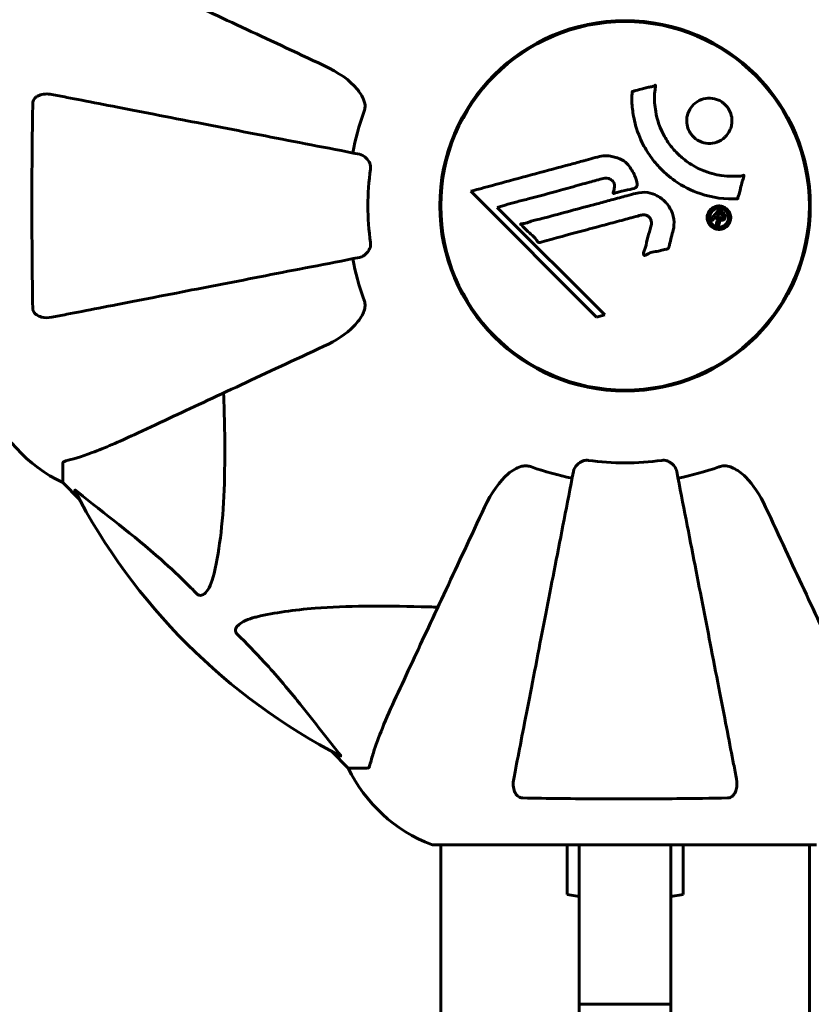
# Model space of a CAD drawing. Units: millimetres. Extents: x 4792 to 14794, y 1630 to 21078.
# Drawn here: x 7254 to 7384, y 9491 to 9652 of the extents above; entities that cross this region are included whole.
import ezdxf

# ---------------------------------------------------------------- set-up
doc = ezdxf.new("R2010")
doc.units = ezdxf.units.MM
doc.header["$LTSCALE"] = 120
doc.layers.add('Widoczne (ISO)', color=7, linetype='Continuous', lineweight=60)
doc.layers.add('Wymiar (ISO)', color=7, linetype='Continuous', lineweight=18, true_color=0x00803f)
doc.styles.add('Tekst etykiety (ISO)', font='tahoma.ttf')
doc.dimstyles.new('Domyślne (ISO)', dxfattribs={"dimscale": 120, "dimtxt": 3.5, "dimasz": 2.5, "dimexe": 3.175, "dimexo": 0, "dimgap": 0.762, "dimtad": 1, "dimtoh": 1, "dimdec": 0, "dimrnd": 1e-08, "dimzin": 0, "dimtxsty": 'Tekst etykiety (ISO)', "dimcen": 0.09, "dimdle": 10, "dimclrd": 256, "dimclre": 256, "dimclrt": 256, "dimadec": 0, "dimazin": 0, "dimtfac": 0.714286, "dimtdec": 0, "dimtmove": 0, "dimatfit": 3, "dimfxl": 0, "dimtolj": 1, "dimtzin": 0, "dimlwd": -1, "dimlwe": -1, "dimarcsym": 0})

# ---------------------------------------------------------------- blocks, each defined once
blk = doc.blocks.new('*D6')
at = {"layer": 'Defpoints', "color": 0, "transparency": 16777216}
for p in [(7323.02, 12184.53), (5328.72, 6091.47), (8238.17, 6091.47)]:
    blk.add_point(p, dxfattribs=at)
at = {"layer": 'Wymiar (ISO)', "transparency": 16777216}
for p, q in [((7323.02, 12184.53), (4947.72, 12184.53)), ((5328.72, 11884.53), (5328.72, 6391.47)), ((8238.17, 6091.47), (4947.72, 6091.47))]:
    blk.add_line(p, q, dxfattribs=at)
for points in [[(5278.72, 11884.53), (5378.72, 11884.53), (5328.72, 12184.53)], [(5278.72, 6391.47), (5378.72, 6391.47), (5328.72, 6091.47)]]:
    blk.add_solid(points, dxfattribs=at)
at = {"layer": 'Wymiar (ISO)', "transparency": 16777216, "insert": (4799.79, 9138), "char_height": 420, "attachment_point": 2, "rotation": 90, "style": 'Tekst etykiety (ISO)'}
blk.add_mtext('\\A1;6093', dxfattribs=at)
blk = doc.blocks.new('*D7')
at = {"layer": 'Defpoints', "color": 0, "transparency": 16777216}
for p in [(13537.32, 12619.71), (5823.02, 10684.53), (13537.32, 9386.62)]:
    blk.add_point(p, dxfattribs=at)
at = {"layer": 'Wymiar (ISO)', "transparency": 16777216}
for p, q in [((5823.02, 10684.53), (5823.02, 13000.71)), ((13537.32, 9386.62), (13537.32, 13000.71)), ((6123.02, 12619.71), (13237.32, 12619.71))]:
    blk.add_line(p, q, dxfattribs=at)
for points in [[(6123.02, 12669.71), (6123.02, 12569.71), (5823.02, 12619.71)], [(13237.32, 12669.71), (13237.32, 12569.71), (13537.32, 12619.71)]]:
    blk.add_solid(points, dxfattribs=at)
at = {"layer": 'Wymiar (ISO)', "transparency": 16777216, "insert": (9680.17, 13132.57), "char_height": 420, "attachment_point": 2, "style": 'Tekst etykiety (ISO)'}
blk.add_mtext('\\A1;7714', dxfattribs=at)

msp = doc.modelspace()

# ---------------------------------------------------------------- linework, layer by layer
at = {"layer": 'Widoczne (ISO)'}
for p, q in [((7323.3, 9625.72), (7323.15, 9625.72)), ((7383.19, 9625.72), (7383.04, 9625.72)), ((7327.93, 9624), (7348.52, 9603.41)), ((7332.24, 9621.37), (7333.57, 9621.72)), ((7349.85, 9603.76), (7332.24, 9621.37)), ((7323.15, 9617.52), (7323.3, 9617.52)), ((7383.04, 9617.52), (7383.19, 9617.52)), ((7348.52, 9603.41), (7349.85, 9603.76)), ((7261.17, 9579.49), (7261.17, 9576.32)), ((7261.17, 9576.32), (7263.92, 9573.57)), ((7263.92, 9573.57), (7261.17, 9576.32)), ((7305.13, 9532.37), (7307.87, 9529.62)), ((7307.87, 9529.62), (7305.13, 9532.37)), ((7311.04, 9529.62), (7307.87, 9529.62)), ((7321.87, 9517.03), (7384.47, 9517.03)), ((7323.02, 9517.03), (7323.02, 9471.53)), ((7345.67, 9490.96), (7345.67, 9517.03)), ((7360.67, 9517.03), (7360.67, 9490.96)), ((7383.32, 9517.03), (7383.32, 9471.54)), ((7345.67, 9508.59), (7343.67, 9508.94)), ((7362.67, 9508.94), (7360.67, 9508.59)), ((7345.67, 9459.53), (7345.67, 9490.96)), ((7360.67, 9490.96), (7345.67, 9490.96)), ((7360.67, 9490.96), (7360.67, 9459.53))]:
    msp.add_line(p, q, dxfattribs=at)
for radius in [30.3, 30.15]:
    msp.add_circle((7353.17, 9621.62), radius, dxfattribs=at)
for centre, radius, start, end in [((7353.17, 9621.62), 45.39, 160.277, 169), ((7353.17, 9621.62), 42.08, 171.774, 188.226), ((7353.17, 9621.62), 45.39, 191, 199.723), ((7272.01, 9598.85), 25, 200.8133, 244.3044), ((7272.01, 9598.85), 25, 200.8133, 244.3044), ((7353.17, 9621.62), 45.39, 250.277, 259), ((7353.17, 9621.62), 42.08, 261.774, 278.226), ((7353.17, 9621.62), 45.39, 281, 289.723), ((7353.17, 9621.62), 101.36, 207.3738, 242.6262), ((7330.4, 9540.46), 25, 205.6956, 249.1867), ((7330.4, 9540.46), 25, 205.6956, 249.1867), ((7321.87, 9518.03), 1, 249.1867, 270), ((7321.87, 9518.03), 1, 249.1867, 270)]:
    msp.add_arc(centre, radius, start, end, dxfattribs=at)
for points, knots in [([(7303.88, 9644.6), (7299.13, 9646.82), (7294.63, 9648.92), (7286.14, 9652.88), (7282.19, 9654.72), (7278.73, 9656.33), (7276.6, 9657.33), (7274.65, 9658.24), (7272.87, 9659.06)], [2.192383, 2.192383, 2.192383, 2.192383, 4.11178, 4.11178, 6.128315, 6.128315, 6.128315, 7.369492, 7.369492, 7.369492, 7.369492]), ([(7303.88, 9644.6), (7306.31, 9643.47), (7308.17, 9642.12), (7309.7, 9640.3), (7310.25, 9639.55), (7310.54, 9638.58), (7310.57, 9638.48), (7310.59, 9638.38)], [0, 0, 0, 0, 1.25142, 1.25142, 1.643811, 1.643811, 1.686691, 1.686691, 1.686691, 1.686691]), ([(7371.59, 9622.77), (7371.59, 9622.77), (7371.58, 9622.77), (7369.58, 9622.67), (7367.49, 9622.93), (7364.02, 9624.11), (7362.61, 9624.81), (7360.86, 9626.04), (7360.44, 9626.38), (7359.76, 9626.96), (7359.5, 9627.19), (7359.02, 9627.66), (7358.8, 9627.9), (7358.29, 9628.46), (7358.01, 9628.79), (7357.19, 9629.84), (7356.7, 9630.6), (7355.84, 9632.19), (7355.31, 9633.3), (7354.62, 9635.8), (7354.47, 9636.75), (7354.34, 9637.86), (7354.3, 9638.27), (7354.28, 9639.02), (7354.28, 9639.35), (7354.31, 9639.9), (7354.32, 9640.01), (7354.33, 9640.21), (7354.33, 9640.25), (7354.33, 9640.29), (7354.33, 9640.3), (7354.33, 9640.32), (7354.33, 9640.32), (7354.34, 9640.33), (7354.34, 9640.33), (7354.34, 9640.34), (7354.35, 9640.34), (7354.36, 9640.34), (7354.38, 9640.35), (7354.4, 9640.35), (7354.42, 9640.35), (7354.54, 9640.37), (7354.61, 9640.4), (7355.05, 9640.55), (7355.24, 9640.55), (7356.27, 9640.85), (7356.55, 9640.94), (7357.12, 9641.06), (7357.27, 9641.05), (7357.75, 9641.18), (7357.92, 9641.28), (7358.03, 9641.34), (7358.05, 9641.34), (7358.08, 9641.36), (7358.1, 9641.36), (7358.11, 9641.36), (7358.12, 9641.36), (7358.12, 9641.36), (7358.12, 9641.36), (7358.13, 9641.36), (7358.13, 9641.36), (7358.13, 9641.36), (7358.13, 9641.36), (7358.14, 9641.35), (7358.14, 9641.35), (7358.14, 9641.35), (7358.15, 9641.35), (7358.15, 9641.34), (7358.15, 9641.34), (7358.16, 9641.32), (7358.16, 9641.31), (7358.16, 9641.28), (7358.16, 9641.25), (7358.15, 9640.92), (7358.08, 9640.74), (7357.91, 9639.37), (7358, 9638.31), (7358.28, 9636.39), (7358.6, 9634.89), (7359.83, 9632.58), (7360.22, 9631.97), (7360.88, 9631.13), (7361.09, 9630.87), (7361.49, 9630.44), (7361.66, 9630.26), (7362.03, 9629.9), (7362.23, 9629.72), (7362.75, 9629.27), (7363.08, 9629.01), (7364.21, 9628.21), (7364.96, 9627.81), (7366.84, 9627), (7368.07, 9626.7), (7368.89, 9626.57), (7370.3, 9626.34), (7370.95, 9626.56), (7371.84, 9626.47), (7371.93, 9626.46), (7372.2, 9626.49), (7372.33, 9626.54), (7372.45, 9626.59), (7372.49, 9626.6), (7372.53, 9626.61), (7372.55, 9626.62), (7372.57, 9626.62), (7372.58, 9626.62), (7372.6, 9626.62), (7372.6, 9626.62), (7372.61, 9626.62), (7372.61, 9626.62), (7372.62, 9626.62), (7372.62, 9626.62), (7372.62, 9626.61), (7372.62, 9626.61), (7372.62, 9626.61), (7372.62, 9626.61), (7372.62, 9626.61), (7372.62, 9626.61), (7372.62, 9626.6), (7372.62, 9626.6), (7372.62, 9626.6), (7372.62, 9626.6), (7372.62, 9626.59), (7372.62, 9626.59), (7372.62, 9626.58), (7372.62, 9626.57), (7372.56, 9626.37), (7372.49, 9626.08), (7372.25, 9625.21), (7372.15, 9624.89), (7371.93, 9623.98), (7371.87, 9623.6), (7371.69, 9623.18), (7371.66, 9623.12), (7371.63, 9623), (7371.63, 9622.96), (7371.63, 9622.92), (7371.63, 9622.91), (7371.63, 9622.88), (7371.63, 9622.87), (7371.63, 9622.84), (7371.63, 9622.83), (7371.63, 9622.81), (7371.63, 9622.8), (7371.62, 9622.78), (7371.62, 9622.78), (7371.61, 9622.77), (7371.61, 9622.77), (7371.6, 9622.77), (7371.6, 9622.77), (7371.59, 9622.77), (7371.59, 9622.77), (7371.59, 9622.77)], [1.550053, 1.550053, 1.550053, 1.550053, 1.554927, 1.554927, 3.582662, 3.582662, 5.020836, 5.020836, 5.494911, 5.494911, 5.785278, 5.785278, 6.046356, 6.046356, 6.380431, 6.380431, 7.048375, 7.048375, 7.695694, 7.695694, 8.13367, 8.13367, 8.379756, 8.379756, 8.571324, 8.571324, 8.692566, 8.692566, 8.751433, 8.751433, 8.771919, 8.771919, 8.785911, 8.785911, 8.794965, 8.794965, 8.807208, 8.807208, 8.832194, 8.832194, 8.853922, 8.853922, 8.928845, 8.928845, 9.13158, 9.13158, 9.203479, 9.203479, 9.29044, 9.29044, 9.379579, 9.379579, 9.394239, 9.394239, 9.406798, 9.406798, 9.40982, 9.40982, 9.411393, 9.411393, 9.412538, 9.412538, 9.413951, 9.413951, 9.416417, 9.416417, 9.419133, 9.419133, 9.422197, 9.422197, 9.426989, 9.426989, 9.440756, 9.440756, 9.579448, 9.579448, 9.875519, 9.875519, 10.245186, 10.245186, 10.382811, 10.382811, 10.442767, 10.442767, 10.486114, 10.486114, 10.530797, 10.530797, 10.598473, 10.598473, 10.746704, 10.746704, 11.001521, 11.001521, 11.001521, 11.44171, 11.44171, 11.496908, 11.496908, 11.562717, 11.562717, 11.585995, 11.585995, 11.596716, 11.596716, 11.60235, 11.60235, 11.604883, 11.604883, 11.606581, 11.606581, 11.607977, 11.607977, 11.60886, 11.60886, 11.609382, 11.609382, 11.609836, 11.609836, 11.610402, 11.610402, 11.611553, 11.611553, 11.613587, 11.613587, 11.618733, 11.618733, 11.769594, 11.769594, 12.024348, 12.024348, 12.353295, 12.353295, 12.453308, 12.453308, 12.48891, 12.48891, 12.500731, 12.500731, 12.516544, 12.516544, 12.526612, 12.526612, 12.537107, 12.537107, 12.543051, 12.543051, 12.546982, 12.546982, 12.550918, 12.550918, 12.551574, 12.551574, 12.551574, 12.551574]), ([(7256.27, 9604.86), (7256.22, 9607.53), (7256.19, 9610.31), (7256.13, 9617.63), (7256.12, 9622.21), (7256.16, 9630.74), (7256.21, 9634.66), (7256.27, 9638.38)], [-3.948618, -3.948618, -3.948618, -3.948618, -3.078035, -3.078035, -1.710872, -1.710872, -0.498651, -0.498651, -0.498651, -0.498651]), ([(7256.27, 9638.38), (7256.28, 9638.5), (7256.3, 9638.63), (7256.38, 9638.87), (7256.43, 9638.98), (7256.58, 9639.19), (7256.68, 9639.29), (7256.94, 9639.51), (7257.12, 9639.61), (7257.59, 9639.81), (7257.92, 9639.89), (7258.66, 9639.94), (7259.04, 9639.92), (7259.4, 9639.85)], [0, 0, 0, 0, 0.0405527, 0.0405527, 0.0770027, 0.0770027, 0.1196644, 0.1196644, 0.1860906, 0.1860906, 0.2931262, 0.2931262, 0.4025768, 0.4025768, 0.4025768, 0.4025768]), ([(7309.71, 9630.07), (7309.71, 9630.07), (7309.71, 9630.07), (7304.36, 9631.11), (7299.19, 9632.11), (7289.46, 9634), (7284.9, 9634.89), (7280.76, 9635.69), (7278.18, 9636.2), (7275.74, 9636.67), (7271.17, 9637.56), (7269.05, 9637.97), (7265.16, 9638.73), (7263.4, 9639.07), (7260.96, 9639.54), (7260.15, 9639.7), (7259.4, 9639.85)], [0.888905, 0.888905, 0.888905, 0.888905, 0.88942, 0.88942, 2.677464, 2.677464, 4.465509, 4.465509, 4.465509, 5.581887, 5.581887, 6.698264, 6.698264, 7.814641, 7.814641, 8.436361, 8.436361, 8.436361, 8.436361]), ([(7310.44, 9636.94), (7310.53, 9637.17), (7310.59, 9637.42), (7310.64, 9637.88), (7310.64, 9638.11), (7310.6, 9638.34), (7310.59, 9638.36), (7310.59, 9638.38)], [-0.6576908, -0.6576908, -0.6576908, -0.6576908, -0.5826884, -0.5826884, -0.5093339, -0.5093339, -0.502027, -0.502027, -0.502027, -0.502027]), ([(7369.57, 9632.92), (7369.54, 9632.89), (7369.51, 9632.86), (7369.11, 9632.49), (7368.67, 9632.22), (7367.73, 9631.89), (7367.24, 9631.81), (7366.29, 9631.87), (7365.82, 9631.98), (7365.15, 9632.29), (7364.91, 9632.43), (7364.54, 9632.72), (7364.38, 9632.86), (7364.09, 9633.18), (7363.95, 9633.35), (7363.63, 9633.86), (7363.47, 9634.21), (7363.27, 9634.97), (7363.23, 9635.38), (7363.29, 9636.22), (7363.39, 9636.65), (7363.77, 9637.49), (7364.05, 9637.88), (7364.71, 9638.52), (7365.14, 9638.82), (7366.12, 9639.18), (7366.61, 9639.26), (7367.56, 9639.22), (7368.02, 9639.11), (7368.71, 9638.81), (7368.95, 9638.67), (7369.33, 9638.38), (7369.48, 9638.25), (7369.77, 9637.95), (7369.9, 9637.79), (7370.21, 9637.33), (7370.36, 9637.03), (7370.59, 9636.33), (7370.66, 9635.93), (7370.65, 9635.25), (7370.62, 9634.97), (7370.5, 9634.44), (7370.42, 9634.2), (7370.31, 9633.98), (7370.09, 9633.51), (7369.81, 9633.16), (7369.57, 9632.92)], [0.159159, 0.159159, 0.159159, 0.159159, 0.180111, 0.180111, 0.432887, 0.432887, 0.66828, 0.66828, 0.889618, 0.889618, 1.015058, 1.015058, 1.108024, 1.108024, 1.208211, 1.208211, 1.376536, 1.376536, 1.554821, 1.554821, 1.748254, 1.748254, 1.955654, 1.955654, 2.151012, 2.151012, 2.317406, 2.317406, 2.471692, 2.471692, 2.561266, 2.561266, 2.625626, 2.625626, 2.692428, 2.692428, 2.798364, 2.798364, 2.921705, 2.921705, 3.009026, 3.009026, 3.087627, 3.087627, 3.087627, 3.246786, 3.246786, 3.246786, 3.246786]), ([(7309.71, 9630.07), (7310.11, 9629.99), (7310.5, 9629.76), (7311.07, 9629.19), (7311.27, 9628.9), (7311.46, 9628.44), (7311.5, 9628.28), (7311.54, 9628.03), (7311.54, 9627.96), (7311.54, 9627.8), (7311.54, 9627.72), (7311.53, 9627.64)], [0, 0, 0, 0, 0.2355522, 0.2355522, 0.4078692, 0.4078692, 0.4868555, 0.4868555, 0.5223203, 0.5223203, 0.5562282, 0.5562282, 0.5562282, 0.5562282]), ([(7327.93, 9624), (7328.36, 9624.12), (7328.79, 9624.24), (7330.43, 9624.68), (7331.65, 9625.01), (7336.59, 9626.34), (7340.39, 9627.37), (7344.95, 9628.6), (7345.68, 9628.8), (7346.94, 9629.15), (7347.45, 9629.28), (7348.99, 9629.7), (7349.6, 9629.9), (7350.84, 9629.75), (7351.16, 9629.68), (7351.6, 9629.56), (7351.74, 9629.52), (7352.49, 9629.28), (7352.88, 9629.07), (7353.4, 9628.63), (7353.55, 9628.47), (7354.11, 9627.8), (7354.48, 9627.14), (7354.9, 9626.19), (7355.11, 9625.66), (7355.13, 9625.08), (7355.14, 9624.94), (7355.1, 9624.79), (7355.08, 9624.75), (7355.02, 9624.68), (7354.98, 9624.65), (7354.86, 9624.57), (7354.75, 9624.52), (7354.28, 9624.37), (7353.74, 9624.27), (7352.34, 9623.97), (7351.97, 9623.87), (7351.45, 9623.68), (7351.37, 9623.65), (7351.3, 9623.64), (7351.29, 9623.64), (7351.27, 9623.64), (7351.27, 9623.64), (7351.26, 9623.65), (7351.25, 9623.65), (7351.25, 9623.66), (7351.24, 9623.67), (7351.24, 9623.68), (7351.24, 9623.69), (7351.24, 9623.73), (7351.24, 9623.76), (7351.27, 9623.97), (7351.36, 9624.25), (7351.45, 9624.71), (7351.47, 9624.9), (7351.43, 9625.2), (7351.39, 9625.32), (7351.23, 9625.59), (7351.12, 9625.7), (7350.88, 9625.9), (7350.69, 9626.01), (7350.28, 9626.16), (7350.11, 9626.17), (7349.9, 9626.16), (7349.8, 9626.14), (7348.99, 9625.95), (7348.05, 9625.68), (7346.87, 9625.36), (7346.4, 9625.23), (7344.82, 9624.79), (7343.7, 9624.47), (7340.82, 9623.67), (7339.06, 9623.19), (7336.57, 9622.56), (7335.92, 9622.4), (7334.73, 9622.09), (7334.15, 9621.93), (7333.57, 9621.72)], [0, 0, 0, 0, 0.142459, 0.142459, 0.538573, 0.538573, 1.736918, 1.736918, 1.965538, 1.965538, 2.132306, 2.132306, 2.520461, 2.520461, 2.650498, 2.650498, 2.712235, 2.712235, 2.985498, 2.985498, 3.118451, 3.118451, 3.52075, 3.52075, 3.794393, 3.794393, 3.840632, 3.840632, 3.860168, 3.860168, 3.879001, 3.879001, 3.910522, 3.910522, 4.008712, 4.008712, 4.141449, 4.141449, 4.181618, 4.181618, 4.194441, 4.194441, 4.201587, 4.201587, 4.207543, 4.207543, 4.214479, 4.214479, 4.225532, 4.225532, 4.247087, 4.247087, 4.326597, 4.326597, 4.394184, 4.394184, 4.438525, 4.438525, 4.490981, 4.490981, 4.591124, 4.591124, 4.705512, 4.705512, 4.811076, 4.811076, 5.155842, 5.155842, 5.391676, 5.391676, 5.957817, 5.957817, 6.847309, 6.847309, 7.218807, 7.218807, 7.573898, 7.573898, 7.573898, 7.573898]), ([(7361.04, 9617.65), (7360.95, 9617.29), (7360.85, 9616.88), (7360.63, 9616.07), (7360.54, 9615.73), (7360.43, 9615.24), (7360.41, 9615.15), (7360.36, 9614.98), (7360.35, 9614.92), (7360.29, 9614.73), (7360.26, 9614.68), (7360.24, 9614.65), (7360.23, 9614.64), (7360.21, 9614.62), (7360.21, 9614.61), (7360.19, 9614.59), (7360.18, 9614.59), (7360.14, 9614.56), (7360.11, 9614.55), (7360.03, 9614.52), (7359.97, 9614.51), (7359.68, 9614.48), (7359.57, 9614.49), (7358.91, 9614.29), (7358.81, 9614.23), (7358.05, 9614.11), (7357.72, 9614.08), (7357.25, 9613.93), (7357.14, 9613.89), (7356.96, 9613.8), (7356.89, 9613.77), (7356.74, 9613.68), (7356.67, 9613.64), (7356.55, 9613.58), (7356.51, 9613.56), (7356.44, 9613.53), (7356.41, 9613.52), (7356.36, 9613.51), (7356.34, 9613.51), (7356.3, 9613.52), (7356.28, 9613.52), (7356.26, 9613.54), (7356.25, 9613.55), (7356.23, 9613.57), (7356.22, 9613.58), (7356.2, 9613.63), (7356.19, 9613.67), (7356.17, 9613.79), (7356.18, 9613.86), (7356.22, 9614.04), (7356.26, 9614.14), (7356.59, 9614.83), (7356.65, 9615.49), (7356.95, 9616.68), (7357.1, 9617.15), (7357.31, 9617.96), (7357.34, 9618.1), (7357.45, 9618.5), (7357.51, 9618.7), (7357.46, 9619.14), (7357.42, 9619.31), (7357.25, 9619.63), (7357.14, 9619.75), (7356.91, 9619.95), (7356.75, 9620.04), (7356.49, 9620.13), (7356.33, 9620.17), (7355.96, 9620.14), (7355.83, 9620.11), (7355.19, 9619.94), (7354.71, 9619.81), (7353.77, 9619.56), (7353.38, 9619.45), (7352.5, 9619.21), (7352.02, 9619.08), (7350.58, 9618.7), (7349.64, 9618.44), (7347.51, 9617.87), (7346.33, 9617.55), (7343.4, 9616.77), (7342.08, 9616.39), (7340.69, 9616.04), (7340.13, 9615.9), (7339.5, 9615.69), (7339.4, 9615.66), (7339.22, 9615.62), (7339.15, 9615.62), (7339.08, 9615.62), (7339.05, 9615.62), (7338.98, 9615.64), (7338.95, 9615.67), (7338.86, 9615.74), (7338.82, 9615.81), (7338.65, 9616.07), (7338.58, 9616.22), (7337.94, 9616.87), (7337.61, 9617.1), (7336.77, 9617.87), (7336.53, 9618.2), (7336.18, 9618.51), (7336.15, 9618.54), (7336.11, 9618.57), (7336.09, 9618.59), (7336.07, 9618.61), (7336.07, 9618.61), (7336.07, 9618.62), (7336.07, 9618.62), (7336.07, 9618.62), (7336.07, 9618.62), (7336.07, 9618.62), (7336.07, 9618.63), (7336.07, 9618.63), (7336.07, 9618.63), (7336.07, 9618.64), (7336.07, 9618.64), (7336.08, 9618.64), (7336.08, 9618.65), (7336.09, 9618.65), (7336.09, 9618.65), (7336.11, 9618.66), (7336.12, 9618.67), (7336.18, 9618.68), (7336.24, 9618.69), (7336.54, 9618.71), (7336.75, 9618.71), (7337.32, 9618.93), (7337.45, 9618.99), (7338.3, 9619.24), (7338.81, 9619.33), (7339.97, 9619.64), (7342.84, 9620.42), (7345.71, 9621.19), (7349.35, 9622.16), (7350.12, 9622.37), (7351.36, 9622.7), (7351.81, 9622.82), (7352.66, 9623.05), (7353.05, 9623.15), (7354.04, 9623.41), (7354.48, 9623.54), (7355.66, 9623.82), (7356.25, 9623.89), (7357.43, 9623.7), (7357.93, 9623.52), (7359.04, 9622.93), (7359.54, 9622.49), (7360.24, 9621.7), (7360.65, 9621.14), (7361.13, 9619.76), (7361.21, 9619.12), (7361.16, 9618.34), (7361.15, 9618.18), (7361.1, 9617.91), (7361.08, 9617.78), (7361.04, 9617.65)], [3.720752, 3.720752, 3.720752, 3.720752, 3.903434, 3.903434, 4.044245, 4.044245, 4.102655, 4.102655, 4.13375, 4.13375, 4.203295, 4.203295, 4.246046, 4.246046, 4.278865, 4.278865, 4.322236, 4.322236, 4.422612, 4.422612, 4.584853, 4.584853, 5.298707, 5.298707, 5.877225, 5.877225, 6.307246, 6.307246, 6.434146, 6.434146, 6.534715, 6.534715, 6.638083, 6.638083, 6.70882, 6.70882, 6.748374, 6.748374, 6.787304, 6.787304, 6.814073, 6.814073, 6.837716, 6.837716, 6.857157, 6.857157, 6.884209, 6.884209, 6.935515, 6.935515, 7.014801, 7.014801, 7.466106, 7.466106, 7.893545, 7.893545, 7.979034, 7.979034, 8.159221, 8.159221, 8.269951, 8.269951, 8.400472, 8.400472, 8.569548, 8.569548, 8.675747, 8.675747, 8.741623, 8.741623, 8.803796, 8.803796, 8.848721, 8.848721, 8.906099, 8.906099, 9.020577, 9.020577, 9.168788, 9.168788, 9.395555, 9.395555, 9.53729, 9.53729, 9.564975, 9.564975, 9.586889, 9.586889, 9.603242, 9.603242, 9.622766, 9.622766, 9.658602, 9.658602, 9.763673, 9.763673, 9.867409, 9.867409, 10.00378, 10.00378, 10.014764, 10.014764, 10.053933, 10.053933, 10.061431, 10.061431, 10.065578, 10.065578, 10.068851, 10.068851, 10.072567, 10.072567, 10.079087, 10.079087, 10.086804, 10.086804, 10.097734, 10.097734, 10.117704, 10.117704, 10.163118, 10.163118, 10.290296, 10.290296, 10.805323, 10.805323, 11.039618, 11.039618, 11.405377, 11.405377, 11.405377, 12.314125, 12.314125, 12.566184, 12.566184, 12.717456, 12.717456, 12.850458, 12.850458, 13.059421, 13.059421, 13.461766, 13.461766, 13.779281, 13.779281, 14.236446, 14.236446, 14.651574, 14.651574, 14.976685, 14.976685, 15.060244, 15.060244, 15.126129, 15.126129, 15.126129, 15.126129]), ([(7369.89, 9621.03), (7369.97, 9620.96), (7370.04, 9620.87), (7370.29, 9620.51), (7370.37, 9620.26), (7370.46, 9619.87), (7370.46, 9619.73), (7370.45, 9619.51), (7370.44, 9619.39), (7370.37, 9619.12), (7370.31, 9618.94), (7370.1, 9618.53), (7369.93, 9618.34), (7369.55, 9618.03), (7369.35, 9617.93), (7368.97, 9617.8), (7368.72, 9617.74), (7368.19, 9617.77), (7367.95, 9617.83), (7367.5, 9618.04), (7367.3, 9618.19), (7366.99, 9618.52), (7366.84, 9618.73), (7366.68, 9619.16), (7366.62, 9619.36), (7366.6, 9619.7), (7366.61, 9619.83), (7366.65, 9620.13), (7366.7, 9620.27), (7366.82, 9620.56), (7366.93, 9620.77), (7367.24, 9621.11), (7367.41, 9621.26), (7367.83, 9621.47), (7368.07, 9621.56), (7368.51, 9621.61), (7368.73, 9621.61), (7369.17, 9621.5), (7369.38, 9621.41), (7369.57, 9621.29), (7369.66, 9621.23), (7369.78, 9621.14), (7369.89, 9621.03)], [0.03517, 0.03517, 0.03517, 0.03517, 0.059888, 0.059888, 0.123527, 0.123527, 0.18271, 0.18271, 0.250877, 0.250877, 0.324426, 0.324426, 0.427213, 0.427213, 0.544139, 0.544139, 0.683268, 0.683268, 0.814402, 0.814402, 0.975837, 0.975837, 1.11647, 1.11647, 1.200169, 1.200169, 1.255781, 1.255781, 1.339938, 1.339938, 1.493751, 1.493751, 1.604808, 1.604808, 1.702797, 1.702797, 1.776686, 1.776686, 1.843646, 1.843646, 1.843646, 1.878816, 1.878816, 1.878816, 1.878816]), ([(7369.62, 9620.77), (7369.58, 9620.81), (7369.53, 9620.86), (7369.47, 9620.9), (7369.29, 9621.04), (7369.08, 9621.12), (7368.79, 9621.21), (7368.6, 9621.24), (7368.21, 9621.19), (7368.01, 9621.14), (7367.65, 9620.95), (7367.49, 9620.83), (7367.22, 9620.5), (7367.13, 9620.33), (7367.04, 9620.09), (7367.01, 9619.97), (7366.98, 9619.73), (7366.98, 9619.62), (7367.02, 9619.31), (7367.08, 9619.11), (7367.26, 9618.78), (7367.37, 9618.64), (7367.66, 9618.39), (7367.81, 9618.29), (7368.2, 9618.15), (7368.4, 9618.12), (7368.84, 9618.14), (7369.06, 9618.22), (7369.42, 9618.39), (7369.58, 9618.53), (7369.8, 9618.78), (7369.9, 9618.94), (7370.02, 9619.23), (7370.05, 9619.35), (7370.09, 9619.61), (7370.08, 9619.73), (7370.06, 9620.01), (7369.99, 9620.2), (7369.87, 9620.45), (7369.81, 9620.56), (7369.69, 9620.7), (7369.66, 9620.73), (7369.62, 9620.77)], [0.9254387, 0.9254387, 0.9254387, 0.9254387, 0.947871, 0.947871, 0.947871, 1.0174772, 1.0174772, 1.1192055, 1.1192055, 1.1998483, 1.1998483, 1.2622756, 1.2622756, 1.3202006, 1.3202006, 1.3658674, 1.3658674, 1.4014574, 1.4014574, 1.4526936, 1.4526936, 1.4898156, 1.4898156, 1.5209317, 1.5209317, 1.5497177, 1.5497177, 1.5792216, 1.5792216, 1.6222446, 1.6222446, 1.6764173, 1.6764173, 1.708334, 1.708334, 1.7371926, 1.7371926, 1.8051055, 1.8051055, 1.85803, 1.85803, 1.8733098, 1.8733098, 1.8733098, 1.8733098]), ([(7367.19, 9619.56), (7367.19, 9619.57), (7367.22, 9619.59), (7367.51, 9619.88), (7367.76, 9620.13), (7368.14, 9620.51), (7368.27, 9620.64), (7368.51, 9620.88), (7368.51, 9620.89), (7368.58, 9620.94), (7368.59, 9620.96), (7368.61, 9620.98), (7368.62, 9620.99), (7368.62, 9621), (7368.62, 9621), (7368.63, 9621), (7368.63, 9621), (7368.63, 9621), (7368.63, 9621), (7368.63, 9621), (7368.63, 9621), (7368.63, 9621), (7368.63, 9621), (7368.64, 9621), (7368.64, 9621), (7368.65, 9620.99), (7368.66, 9620.97), (7368.78, 9620.86), (7368.88, 9620.75), (7369.11, 9620.53), (7369.16, 9620.47), (7369.32, 9620.31), (7369.42, 9620.21), (7369.51, 9620.07), (7369.55, 9620), (7369.57, 9619.88), (7369.57, 9619.84), (7369.56, 9619.77), (7369.56, 9619.74), (7369.54, 9619.65), (7369.52, 9619.6), (7369.45, 9619.48), (7369.4, 9619.43), (7369.32, 9619.36), (7369.26, 9619.32), (7369.12, 9619.27), (7369.05, 9619.26), (7368.95, 9619.27), (7368.92, 9619.27), (7368.84, 9619.29), (7368.79, 9619.3), (7368.68, 9619.35), (7368.67, 9619.38), (7368.63, 9619.4), (7368.62, 9619.4), (7368.61, 9619.41), (7368.61, 9619.41), (7368.61, 9619.41), (7368.61, 9619.41), (7368.61, 9619.41), (7368.61, 9619.41), (7368.61, 9619.41), (7368.61, 9619.41), (7368.6, 9619.41), (7368.6, 9619.41), (7368.6, 9619.41), (7368.6, 9619.4), (7368.6, 9619.4), (7368.6, 9619.4), (7368.6, 9619.4), (7368.6, 9619.4), (7368.61, 9619.4), (7368.61, 9619.4), (7368.61, 9619.4), (7368.61, 9619.39), (7368.63, 9619.37), (7368.63, 9619.35), (7368.64, 9619.32), (7368.64, 9619.31), (7368.64, 9619.29), (7368.64, 9619.28), (7368.65, 9619.24), (7368.65, 9619.22), (7368.65, 9619.16), (7368.65, 9619.11), (7368.61, 9618.95), (7368.58, 9618.81), (7368.52, 9618.6), (7368.48, 9618.47), (7368.45, 9618.33), (7368.45, 9618.32), (7368.45, 9618.32), (7368.45, 9618.31), (7368.45, 9618.31), (7368.45, 9618.31), (7368.44, 9618.31), (7368.44, 9618.31), (7368.44, 9618.31), (7368.44, 9618.31), (7368.44, 9618.31), (7368.44, 9618.31), (7368.44, 9618.31), (7368.44, 9618.31), (7368.43, 9618.31), (7368.43, 9618.32), (7368.42, 9618.32), (7368.42, 9618.33), (7368.36, 9618.42), (7368.32, 9618.44), (7368.23, 9618.52), (7368.21, 9618.56), (7368.15, 9618.62), (7368.14, 9618.63), (7368.11, 9618.64), (7368.1, 9618.65), (7368.09, 9618.65), (7368.09, 9618.66), (7368.09, 9618.66), (7368.09, 9618.66), (7368.09, 9618.67), (7368.09, 9618.67), (7368.09, 9618.67), (7368.09, 9618.68), (7368.09, 9618.68), (7368.09, 9618.68), (7368.11, 9618.73), (7368.12, 9618.77), (7368.18, 9618.97), (7368.25, 9619.17), (7368.29, 9619.39), (7368.3, 9619.45), (7368.29, 9619.52), (7368.29, 9619.55), (7368.26, 9619.65), (7368.23, 9619.69), (7368.19, 9619.75), (7368.17, 9619.77), (7368.14, 9619.79), (7368.14, 9619.8), (7368.12, 9619.83), (7368.11, 9619.84), (7368.08, 9619.86), (7368.08, 9619.86), (7368.07, 9619.86), (7368.07, 9619.86), (7368.06, 9619.86), (7368.06, 9619.86), (7368.05, 9619.86), (7368.05, 9619.85), (7368.04, 9619.84), (7368.04, 9619.83), (7368.02, 9619.81), (7368.01, 9619.78), (7367.95, 9619.73), (7367.93, 9619.71), (7367.81, 9619.61), (7367.74, 9619.51), (7367.62, 9619.41), (7367.59, 9619.39), (7367.54, 9619.33), (7367.53, 9619.31), (7367.51, 9619.29), (7367.51, 9619.28), (7367.5, 9619.28), (7367.5, 9619.27), (7367.49, 9619.27), (7367.49, 9619.27), (7367.48, 9619.27), (7367.48, 9619.27), (7367.47, 9619.28), (7367.47, 9619.28), (7367.46, 9619.29), (7367.45, 9619.3), (7367.43, 9619.33), (7367.41, 9619.34), (7367.36, 9619.39), (7367.33, 9619.41), (7367.28, 9619.47), (7367.27, 9619.48), (7367.25, 9619.51), (7367.24, 9619.52), (7367.22, 9619.54), (7367.21, 9619.54), (7367.2, 9619.55), (7367.19, 9619.55), (7367.19, 9619.56), (7367.19, 9619.56), (7367.19, 9619.56), (7367.19, 9619.56), (7367.19, 9619.56), (7367.19, 9619.56), (7367.19, 9619.56), (7367.19, 9619.56), (7367.19, 9619.56), (7367.19, 9619.56), (7367.19, 9619.56), (7367.19, 9619.56), (7367.19, 9619.56), (7367.19, 9619.56)], [0.0003158, 0.0003158, 0.0003158, 0.0003158, 0.0009228, 0.0009228, 0.0078002, 0.0078002, 0.0113641, 0.0113641, 0.0144553, 0.0144553, 0.0154924, 0.0154924, 0.0158106, 0.0158106, 0.01604, 0.01604, 0.0161196, 0.0161196, 0.0161728, 0.0161728, 0.0162297, 0.0162297, 0.0163179, 0.0163179, 0.0164995, 0.0164995, 0.0179761, 0.0179761, 0.0317571, 0.0317571, 0.0469121, 0.0469121, 0.0670579, 0.0670579, 0.0751776, 0.0751776, 0.0783364, 0.0783364, 0.0816966, 0.0816966, 0.0864394, 0.0864394, 0.0933212, 0.0933212, 0.1011584, 0.1011584, 0.1075505, 0.1075505, 0.1114757, 0.1114757, 0.1162384, 0.1162384, 0.127389, 0.127389, 0.1295035, 0.1295035, 0.130341, 0.130341, 0.1307724, 0.1307724, 0.13096, 0.13096, 0.1311043, 0.1311043, 0.1312669, 0.1312669, 0.1314464, 0.1314464, 0.1317323, 0.1317323, 0.1323483, 0.1323483, 0.1332728, 0.1332728, 0.1356957, 0.1356957, 0.1434337, 0.1434337, 0.1515014, 0.1515014, 0.1523182, 0.1523182, 0.1555976, 0.1555976, 0.158326, 0.158326, 0.1600835, 0.1600835, 0.1633678, 0.1633678, 0.1633847, 0.1633847, 0.1634254, 0.1634254, 0.1634429, 0.1634429, 0.1634595, 0.1634595, 0.1634743, 0.1634743, 0.1634933, 0.1634933, 0.1635276, 0.1635276, 0.1636076, 0.1636076, 0.1638409, 0.1638409, 0.1651304, 0.1651304, 0.1668273, 0.1668273, 0.1672408, 0.1672408, 0.1675562, 0.1675562, 0.1677114, 0.1677114, 0.1678174, 0.1678174, 0.1679041, 0.1679041, 0.1680312, 0.1680312, 0.1681651, 0.1681651, 0.1690783, 0.1690783, 0.1728431, 0.1728431, 0.1743153, 0.1743153, 0.175152, 0.175152, 0.1761573, 0.1761573, 0.1775082, 0.1775082, 0.1784881, 0.1784881, 0.1803058, 0.1803058, 0.1807595, 0.1807595, 0.1810605, 0.1810605, 0.1813002, 0.1813002, 0.1816353, 0.1816353, 0.1823218, 0.1823218, 0.1837908, 0.1837908, 0.1850138, 0.1850138, 0.1873871, 0.1873871, 0.1885241, 0.1885241, 0.1893408, 0.1893408, 0.1895995, 0.1895995, 0.1897632, 0.1897632, 0.1898951, 0.1898951, 0.1900639, 0.1900639, 0.1904155, 0.1904155, 0.1910197, 0.1910197, 0.192792, 0.192792, 0.1948274, 0.1948274, 0.1968773, 0.1968773, 0.1992115, 0.1992115, 0.2000644, 0.2000644, 0.2012301, 0.2012301, 0.2014948, 0.2014948, 0.2016403, 0.2016403, 0.2016853, 0.2016853, 0.2016853, 0.2018047, 0.2018047, 0.201987, 0.201987, 0.2020011, 0.2020011, 0.2020011, 0.2020011]), ([(7368.3, 9620.09), (7368.3, 9620.09), (7368.3, 9620.09), (7368.4, 9619.99), (7368.52, 9619.87), (7368.65, 9619.75), (7368.7, 9619.71), (7368.77, 9619.67), (7368.8, 9619.65), (7368.87, 9619.64), (7368.9, 9619.64), (7368.98, 9619.66), (7369.01, 9619.68), (7369.06, 9619.71), (7369.09, 9619.74), (7369.12, 9619.8), (7369.13, 9619.83), (7369.15, 9619.9), (7369.14, 9619.93), (7369.13, 9619.99), (7369.12, 9620.02), (7369.1, 9620.05), (7369.08, 9620.08), (7368.98, 9620.19), (7368.91, 9620.27), (7368.8, 9620.37), (7368.77, 9620.4), (7368.75, 9620.43), (7368.74, 9620.44), (7368.72, 9620.45), (7368.71, 9620.46), (7368.7, 9620.48), (7368.7, 9620.48), (7368.7, 9620.48), (7368.7, 9620.48), (7368.7, 9620.48), (7368.7, 9620.48), (7368.7, 9620.48), (7368.7, 9620.48), (7368.7, 9620.48), (7368.7, 9620.48), (7368.69, 9620.48), (7368.69, 9620.48), (7368.69, 9620.48), (7368.69, 9620.48), (7368.68, 9620.46), (7368.66, 9620.45), (7368.64, 9620.42), (7368.49, 9620.28), (7368.4, 9620.18), (7368.39, 9620.17), (7368.36, 9620.15), (7368.34, 9620.13), (7368.32, 9620.11), (7368.32, 9620.1), (7368.31, 9620.1), (7368.31, 9620.1), (7368.3, 9620.09), (7368.3, 9620.09), (7368.3, 9620.09), (7368.3, 9620.09), (7368.3, 9620.09), (7368.3, 9620.09), (7368.3, 9620.09), (7368.3, 9620.09), (7368.3, 9620.09), (7368.3, 9620.09), (7368.3, 9620.09), (7368.3, 9620.09), (7368.3, 9620.09), (7368.3, 9620.09)], [0.000153, 0.000153, 0.000153, 0.000153, 0.0001786, 0.0001786, 0.0181382, 0.0181382, 0.0245895, 0.0245895, 0.0319884, 0.0319884, 0.0405092, 0.0405092, 0.0520304, 0.0520304, 0.0698725, 0.0698725, 0.0897991, 0.0897991, 0.1251042, 0.1251042, 0.1849096, 0.1849096, 0.1964252, 0.1964252, 0.2107813, 0.2107813, 0.2237937, 0.2237937, 0.2309991, 0.2309991, 0.2420109, 0.2420109, 0.2438813, 0.2438813, 0.2451244, 0.2451244, 0.2458092, 0.2458092, 0.2463899, 0.2463899, 0.2468448, 0.2468448, 0.2475109, 0.2475109, 0.2489434, 0.2489434, 0.2525509, 0.2525509, 0.258397, 0.258397, 0.2600922, 0.2600922, 0.2630858, 0.2630858, 0.2636834, 0.2636834, 0.2642819, 0.2642819, 0.2645454, 0.2645454, 0.2646343, 0.2646343, 0.2646824, 0.2646824, 0.2646824, 0.2647357, 0.2647357, 0.2647959, 0.2647959, 0.2648354, 0.2648354, 0.2648354, 0.2648354]), ([(7311.53, 9615.6), (7311.55, 9615.47), (7311.55, 9615.34), (7311.52, 9615.05), (7311.49, 9614.9), (7311.37, 9614.55), (7311.26, 9614.35), (7310.95, 9613.91), (7310.72, 9613.68), (7310.22, 9613.34), (7309.97, 9613.22), (7309.71, 9613.17)], [0, 0, 0, 0, 0.0396836, 0.0396836, 0.0905188, 0.0905188, 0.1673316, 0.1673316, 0.2736365, 0.2736365, 0.3778204, 0.3778204, 0.3778204, 0.3778204]), ([(7259.4, 9603.39), (7260.15, 9603.54), (7260.96, 9603.7), (7263.4, 9604.17), (7265.16, 9604.51), (7269.04, 9605.27), (7271.17, 9605.68), (7275.73, 9606.57), (7278.17, 9607.04), (7280.75, 9607.54), (7284.89, 9608.35), (7289.45, 9609.23), (7299.19, 9611.13), (7304.36, 9612.13), (7309.71, 9613.17), (7309.71, 9613.17), (7309.71, 9613.17)], [0.494658, 0.494658, 0.494658, 0.494658, 1.116027, 1.116027, 2.232055, 2.232055, 3.348082, 3.348082, 4.464109, 4.464109, 4.464109, 6.253052, 6.253052, 8.041993, 8.041993, 8.042107, 8.042107, 8.042107, 8.042107]), ([(7310.59, 9604.86), (7310.62, 9604.99), (7310.63, 9605.13), (7310.63, 9605.52), (7310.6, 9605.77), (7310.5, 9606.12), (7310.47, 9606.21), (7310.44, 9606.3)], [-0.1558142, -0.1558142, -0.1558142, -0.1558142, -0.1088397, -0.1088397, -0.0285546, -0.0285546, 0, 0, 0, 0]), ([(7259.4, 9603.39), (7258.79, 9603.27), (7258.19, 9603.29), (7257.39, 9603.5), (7257.13, 9603.61), (7256.78, 9603.85), (7256.65, 9603.96), (7256.47, 9604.2), (7256.4, 9604.31), (7256.33, 9604.5), (7256.31, 9604.57), (7256.28, 9604.72), (7256.28, 9604.79), (7256.27, 9604.86)], [0, 0, 0, 0, 0.2316755, 0.2316755, 0.3642878, 0.3642878, 0.4481993, 0.4481993, 0.5091909, 0.5091909, 0.5443069, 0.5443069, 0.5810898, 0.5810898, 0.5810898, 0.5810898]), ([(7310.59, 9604.86), (7310.52, 9604.53), (7310.4, 9604.21), (7309.96, 9603.28), (7309.46, 9602.59), (7307.59, 9600.7), (7305.92, 9599.59), (7303.88, 9598.63)], [0.1601511, 0.1601511, 0.1601511, 0.1601511, 0.2789651, 0.2789651, 0.5590911, 0.5590911, 1.0329565, 1.0329565, 1.0329565, 1.0329565]), ([(7272.87, 9584.17), (7274.63, 9584.99), (7276.56, 9585.89), (7278.66, 9586.87), (7282.11, 9588.48), (7286.05, 9590.32), (7294.56, 9594.29), (7299.09, 9596.4), (7303.88, 9598.63)], [4.887094, 4.887094, 4.887094, 4.887094, 6.113907, 6.113907, 6.113907, 8.129864, 8.129864, 10.064486, 10.064486, 10.064486, 10.064486]), ([(7287.5, 9591), (7287.57, 9589.02), (7287.62, 9587.09), (7287.76, 9578.86), (7287.64, 9573.16), (7286.8, 9565.81), (7286.43, 9563.57), (7285.94, 9561.45)], [-7.441778, -7.441778, -7.441778, -7.441778, -6.631196, -6.631196, -3.87144, -3.87144, -2.57915, -2.57915, -2.57915, -2.57915]), ([(7261.68, 9579.87), (7262.71, 9580.14), (7264.11, 9580.54), (7268.06, 9582), (7270.39, 9583.02), (7272.87, 9584.17)], [-2.891192, -2.891192, -2.891192, -2.891192, -1.528318, -1.528318, 0, 0, 0, 0]), ([(7261.68, 9579.87), (7261.52, 9579.83), (7261.38, 9579.78), (7261.21, 9579.66), (7261.17, 9579.58), (7261.17, 9579.49)], [0, 0, 0, 0, 0.1541752, 0.1541752, 0.2866473, 0.2866473, 0.2866473, 0.2866473]), ([(7330.19, 9572.33), (7331.31, 9574.73), (7332.64, 9576.58), (7334.73, 9578.34), (7335.43, 9578.74), (7336.2, 9578.98), (7336.31, 9579.01), (7336.42, 9579.03)], [0, 0, 0, 0, 1.237629, 1.237629, 1.877414, 1.877414, 1.97501, 1.97501, 1.97501, 1.97501]), ([(7337.85, 9578.89), (7337.62, 9578.97), (7337.38, 9579.03), (7336.91, 9579.09), (7336.69, 9579.08), (7336.46, 9579.04), (7336.44, 9579.04), (7336.42, 9579.03)], [-0.6576908, -0.6576908, -0.6576908, -0.6576908, -0.5826884, -0.5826884, -0.5093339, -0.5093339, -0.502027, -0.502027, -0.502027, -0.502027]), ([(7344.73, 9578.16), (7344.8, 9578.55), (7345.03, 9578.95), (7345.61, 9579.52), (7345.89, 9579.72), (7346.35, 9579.9), (7346.51, 9579.95), (7346.76, 9579.98), (7346.84, 9579.99), (7347, 9579.99), (7347.07, 9579.99), (7347.15, 9579.97)], [0, 0, 0, 0, 0.2355522, 0.2355522, 0.4078692, 0.4078692, 0.4868555, 0.4868555, 0.5223203, 0.5223203, 0.5562282, 0.5562282, 0.5562282, 0.5562282]), ([(7359.19, 9579.97), (7359.32, 9579.99), (7359.45, 9580), (7359.74, 9579.97), (7359.89, 9579.93), (7360.24, 9579.81), (7360.44, 9579.71), (7360.88, 9579.39), (7361.11, 9579.17), (7361.46, 9578.67), (7361.57, 9578.41), (7361.62, 9578.16)], [0, 0, 0, 0, 0.0396836, 0.0396836, 0.0905188, 0.0905188, 0.1673316, 0.1673316, 0.2736365, 0.2736365, 0.3778204, 0.3778204, 0.3778204, 0.3778204]), ([(7369.93, 9579.03), (7369.8, 9579.06), (7369.66, 9579.08), (7369.28, 9579.08), (7369.02, 9579.04), (7368.67, 9578.95), (7368.58, 9578.92), (7368.49, 9578.89)], [-0.1558142, -0.1558142, -0.1558142, -0.1558142, -0.1088397, -0.1088397, -0.0285546, -0.0285546, 0, 0, 0, 0]), ([(7369.93, 9579.03), (7370.27, 9578.96), (7370.58, 9578.84), (7371.51, 9578.4), (7372.2, 9577.91), (7374.09, 9576.04), (7375.21, 9574.37), (7376.16, 9572.33)], [0.1601511, 0.1601511, 0.1601511, 0.1601511, 0.2789651, 0.2789651, 0.5590911, 0.5590911, 1.0329565, 1.0329565, 1.0329565, 1.0329565]), ([(7344.73, 9578.16), (7344.73, 9578.16), (7344.72, 9578.16), (7343.69, 9572.81), (7342.68, 9567.64), (7340.79, 9557.91), (7339.9, 9553.35), (7339.1, 9549.21), (7338.6, 9546.62), (7338.12, 9544.19), (7337.23, 9539.62), (7336.82, 9537.49), (7336.07, 9533.61), (7335.72, 9531.85), (7335.25, 9529.41), (7335.09, 9528.6), (7334.95, 9527.85)], [0.888905, 0.888905, 0.888905, 0.888905, 0.88942, 0.88942, 2.677464, 2.677464, 4.465509, 4.465509, 4.465509, 5.581887, 5.581887, 6.698264, 6.698264, 7.814641, 7.814641, 8.436361, 8.436361, 8.436361, 8.436361]), ([(7371.4, 9527.85), (7371.25, 9528.6), (7371.1, 9529.41), (7370.62, 9531.84), (7370.28, 9533.6), (7369.53, 9537.49), (7369.11, 9539.61), (7368.23, 9544.18), (7367.75, 9546.61), (7367.25, 9549.2), (7366.45, 9553.34), (7365.56, 9557.9), (7363.67, 9567.64), (7362.66, 9572.81), (7361.62, 9578.16), (7361.62, 9578.16), (7361.62, 9578.16)], [0.494658, 0.494658, 0.494658, 0.494658, 1.116027, 1.116027, 2.232055, 2.232055, 3.348082, 3.348082, 4.464109, 4.464109, 4.464109, 6.253052, 6.253052, 8.041993, 8.041993, 8.042107, 8.042107, 8.042107, 8.042107]), ([(7263.16, 9575.01), (7263.14, 9575.05), (7263.13, 9575.08), (7263.15, 9575.1), (7263.18, 9575.1), (7263.27, 9575.05), (7263.33, 9575.01), (7263.46, 9574.91), (7263.53, 9574.86), (7263.6, 9574.8)], [0.66790836, 0.66790836, 0.66790836, 0.66790836, 0.68756319, 0.68756319, 0.70698655, 0.70698655, 0.72910654, 0.72910654, 0.74763999, 0.74763999, 0.74763999, 0.74763999]), ([(7283.11, 9558.14), (7282.7, 9558.56), (7282.29, 9558.97), (7280.34, 9560.92), (7278.81, 9562.35), (7272.64, 9567.83), (7268.07, 9571.19), (7263.6, 9574.8)], [-3.297299, -3.297299, -3.297299, -3.297299, -3.096593, -3.096593, -2.347308, -2.347308, -0.097313, -0.097313, -0.097313, -0.097313]), ([(7330.19, 9572.33), (7327.95, 9567.54), (7325.84, 9563), (7321.87, 9554.49), (7320.03, 9550.55), (7318.43, 9547.1), (7317.45, 9545), (7316.55, 9543.07), (7315.73, 9541.32)], [2.163328, 2.163328, 2.163328, 2.163328, 4.09795, 4.09795, 6.113906, 6.113906, 6.113906, 7.34072, 7.34072, 7.34072, 7.34072]), ([(7390.62, 9541.32), (7389.8, 9543.07), (7388.9, 9545), (7387.92, 9547.1), (7386.31, 9550.55), (7384.47, 9554.49), (7380.51, 9563), (7378.39, 9567.54), (7376.16, 9572.33)], [4.887094, 4.887094, 4.887094, 4.887094, 6.113907, 6.113907, 6.113907, 8.129864, 8.129864, 10.064486, 10.064486, 10.064486, 10.064486]), ([(7285.94, 9561.45), (7285.57, 9559.87), (7285.06, 9558.84), (7284.52, 9558.3), (7284.31, 9558.08), (7284.08, 9557.95), (7283.77, 9557.88), (7283.66, 9557.87), (7283.48, 9557.91), (7283.4, 9557.93), (7283.27, 9558), (7283.22, 9558.04), (7283.15, 9558.1), (7283.13, 9558.12), (7283.11, 9558.14)], [4.2161666, 4.2161666, 4.2161666, 4.2161666, 4.692072, 4.692072, 4.692072, 4.8854145, 4.8854145, 4.96663, 4.96663, 5.010038, 5.010038, 5.039388, 5.039388, 5.0498949, 5.0498949, 5.0498949, 5.0498949]), ([(7293.01, 9554.38), (7295.84, 9555.05), (7298.99, 9555.5), (7307.6, 9556.19), (7313.4, 9556.19), (7320.73, 9556), (7321.63, 9555.98), (7322.55, 9555.95)], [-5.840532, -5.840532, -5.840532, -5.840532, -4.31233, -4.31233, -2.04169, -2.04169, -1.725442, -1.725442, -1.725442, -1.725442]), ([(7289.69, 9551.55), (7289.69, 9551.56), (7289.68, 9551.57), (7289.63, 9551.62), (7289.59, 9551.67), (7289.52, 9551.78), (7289.49, 9551.84), (7289.44, 9551.98), (7289.43, 9552.07), (7289.43, 9552.29), (7289.48, 9552.43), (7289.62, 9552.7), (7289.73, 9552.85), (7289.86, 9552.97), (7290.29, 9553.41), (7291.07, 9553.83), (7292.48, 9554.25), (7292.74, 9554.32), (7293.01, 9554.38)], [3.5334714, 3.5334714, 3.5334714, 3.5334714, 3.5360525, 3.5360525, 3.5562458, 3.5562458, 3.5793269, 3.5793269, 3.6167663, 3.6167663, 3.6956214, 3.6956214, 3.804605, 3.804605, 3.804605, 4.1935737, 4.1935737, 4.2774028, 4.2774028, 4.2774028, 4.2774028]), ([(7306.36, 9532.05), (7304.19, 9534.73), (7301.95, 9537.67), (7297.89, 9542.7), (7296.12, 9544.81), (7292.71, 9548.53), (7291.23, 9550.06), (7289.69, 9551.55)], [-3.381682, -3.381682, -3.381682, -3.381682, -2.051079, -2.051079, -1.136838, -1.136838, -0.473976, -0.473976, -0.473976, -0.473976]), ([(7315.73, 9541.32), (7314.88, 9539.51), (7314.12, 9537.78), (7312.87, 9534.71), (7312.38, 9533.34), (7311.77, 9531.4), (7311.59, 9530.73), (7311.43, 9530.13)], [-2.923859, -2.923859, -2.923859, -2.923859, -1.830403, -1.830403, -0.841646, -0.841646, -0.273627, -0.273627, -0.273627, -0.273627]), ([(7306.36, 9532.05), (7306.36, 9532.04), (7306.37, 9532.03), (7306.47, 9531.9), (7306.56, 9531.79), (7306.64, 9531.65), (7306.66, 9531.61), (7306.65, 9531.58), (7306.63, 9531.58), (7306.58, 9531.6), (7306.57, 9531.6), (7306.57, 9531.61)], [0.8751293, 0.8751293, 0.8751293, 0.8751293, 0.8786792, 0.8786792, 0.9337906, 0.9337906, 0.9692974, 0.9692974, 1.0016433, 1.0016433, 1.0082698, 1.0082698, 1.0082698, 1.0082698]), ([(7311.04, 9529.62), (7311.12, 9529.62), (7311.18, 9529.65), (7311.31, 9529.77), (7311.37, 9529.92), (7311.43, 9530.13)], [0, 0, 0, 0, 0.0651008, 0.0651008, 0.1767336, 0.1767336, 0.1767336, 0.1767336]), ([(7336.42, 9524.72), (7336.29, 9524.72), (7336.16, 9524.74), (7335.92, 9524.82), (7335.82, 9524.88), (7335.6, 9525.03), (7335.5, 9525.12), (7335.28, 9525.39), (7335.18, 9525.57), (7334.98, 9526.04), (7334.9, 9526.37), (7334.85, 9527.11), (7334.88, 9527.49), (7334.95, 9527.85)], [0, 0, 0, 0, 0.0405527, 0.0405527, 0.0770027, 0.0770027, 0.1196644, 0.1196644, 0.1860906, 0.1860906, 0.2931262, 0.2931262, 0.4025768, 0.4025768, 0.4025768, 0.4025768]), ([(7371.4, 9527.85), (7371.52, 9527.23), (7371.5, 9526.63), (7371.29, 9525.84), (7371.18, 9525.58), (7370.94, 9525.23), (7370.83, 9525.1), (7370.59, 9524.91), (7370.48, 9524.85), (7370.29, 9524.78), (7370.22, 9524.76), (7370.08, 9524.73), (7370, 9524.72), (7369.93, 9524.72)], [0, 0, 0, 0, 0.2316755, 0.2316755, 0.3642878, 0.3642878, 0.4481993, 0.4481993, 0.5091909, 0.5091909, 0.5443069, 0.5443069, 0.5810898, 0.5810898, 0.5810898, 0.5810898]), ([(7369.93, 9524.72), (7367.27, 9524.67), (7364.49, 9524.63), (7357.54, 9524.58), (7353.33, 9524.57), (7344.77, 9524.6), (7340.47, 9524.64), (7336.42, 9524.72)], [-3.839757, -3.839757, -3.839757, -3.839757, -2.971401, -2.971401, -1.713368, -1.713368, -0.390285, -0.390285, -0.390285, -0.390285]), ([(7343.67, 9517.03), (7343.67, 9515.98), (7343.67, 9515), (7343.67, 9512.68), (7343.67, 9511.47), (7343.67, 9509.66), (7343.67, 9509.09), (7343.67, 9508.95), (7343.67, 9508.94), (7343.67, 9508.94)], [-3.530255, -3.530255, -3.530255, -3.530255, -3.169004, -3.169004, -2.577736, -2.577736, -1.932042, -1.932042, -1.839247, -1.839247, -1.839247, -1.839247]), ([(7362.67, 9508.94), (7362.67, 9508.94), (7362.67, 9509.3), (7362.67, 9510.69), (7362.67, 9511.79), (7362.67, 9514.27), (7362.67, 9515.59), (7362.67, 9517.03)], [-1.839247, -1.839247, -1.839247, -1.839247, -1.260855, -1.260855, -0.646909, -0.646909, -0.150321, -0.150321, -0.150321, -0.150321])]:
    msp.add_open_spline(points, degree=3, knots=knots, dxfattribs=at)

# ---------------------------------------------------------------- dimensions: what is measured, and where the dimension line sits
at = {"layer": 'Wymiar (ISO)'}
for base, p1, p2, angle, picture, middle in [((13537.32, 12619.71), (5823.02, 10684.53), (13537.32, 9386.62), 180, '*D7', (9680.17, 12619.71)), ((5328.72, 6091.47), (7323.02, 12184.53), (8238.17, 6091.47), 90, '*D6', (5328.72, 9138))]:
    dim = msp.add_linear_dim(base=base, p1=p1, p2=p2, angle=angle, dimstyle='Domyślne (ISO)', override={"dimtoh": 0, "dimdec": 0, "dimtp": 0, "dimtm": 0, "dimtdec": 0, "dimtofl": 0, "dimatfit": 1}, dxfattribs=at)
    dim.commit()
    dim.dimension.update_dxf_attribs({"geometry": picture, "text_midpoint": middle, "dimtype": 160})

doc.saveas('drawing.dxf')
